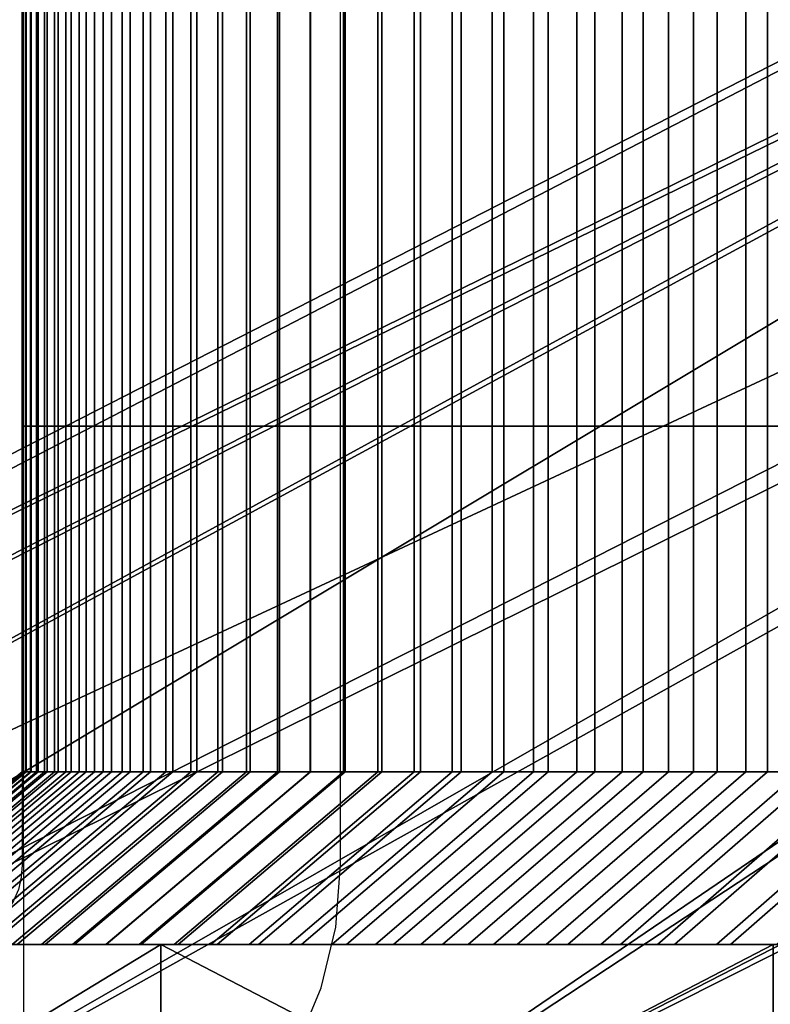
# Model space of a CAD drawing. Units: millimetres. Extents: x 10060 to 10910, y -325 to 2086.
# Drawn here: x 10096 to 10101, y 2062 to 2068 of the extents above; entities that cross this region are included whole.
import ezdxf

# ---------------------------------------------------------------- set-up
doc = ezdxf.new("R2010")
doc.units = ezdxf.units.MM
doc.header["$MEASUREMENT"] = 0
doc.layers.add('Osłona', color=5, linetype='Continuous')

msp = doc.modelspace()

# ---------------------------------------------------------------- linework, layer by layer
at = {"layer": 'Osłona'}
for points in [[(10098.0041, 2061.7051, -45), (10098.1542, 2062.0675, -45), (10098.2458, 2062.449, -45), (10098.2766, 2062.84, -45), (10098.2766, 2071.84, -45), (10098.2827, 2071.9183, -45), (10098.301, 2071.9946, -45), (10098.331, 2072.067, -45), (10098.372, 2072.1339, -45), (10098.423, 2072.1936, -45), (10098.4827, 2072.2446, -45), (10098.5496, 2072.2855, -45), (10098.622, 2072.3156, -45), (10098.6983, 2072.3339, -45), (10098.7766, 2072.34, -45), (10108.4432, 2072.34, -45), (10118.1099, 2072.34, -45)], [(10098.3855, -45, 0), (10096.2766, 2071.84, -45), (10096.2766, 2062.84, -45), (10096.2704, 2062.7618, -45), (10096.2521, 2062.6855, -45), (10096.2221, 2062.613, -45), (10096.1811, 2062.5462, -45), (10096.1301, 2062.4865, -45), (10096.0704, 2062.4355, -45), (10096.0035, 2062.3945, -45), (10095.9311, 2062.3645, -45), (10095.8548, 2062.3462, -45), (10095.7766, 2062.34, -45), (10086.2766, 2062.34, -45), (10086.2766, 2060.34, -45)]]:
    msp.add_polyline3d(points, dxfattribs=at)
for points in [[(10086.2764, 2060.3401, -45), (10109.7236, 2072.3401, -45), (10086.583, 2060.3401, -36.1346)], [(10086.583, 2060.3401, -53.8654), (10109.7236, 2072.3401, -45), (10086.2764, 2060.3401, -45)], [(10086.583, 2060.3401, -36.1346), (10110.9932, 2072.3401, -28.7196), (10087.5, 2060.3401, -27.3115)], [(10087.5, 2060.3401, -62.6885), (10111.1445, 2072.3401, -62.2215), (10086.583, 2060.3401, -53.8654)], [(10110.9932, 2072.3401, -28.7196), (10086.583, 2060.3401, -36.1346), (10109.7236, 2072.3401, -45)], [(10109.7236, 2072.3401, -45), (10086.583, 2060.3401, -53.8654), (10111.1445, 2072.3401, -62.2215)], [(10087.5, 2060.3401, -27.3115), (10110.9932, 2072.3401, -28.7196), (10089.0234, 2060.3401, -18.5727)], [(10089.0234, 2060.3401, -71.4273), (10111.1445, 2072.3401, -62.2215), (10087.5, 2060.3401, -62.6885)], [(10089.0234, 2060.3401, -18.5727), (10114.7695, 2072.3401, -12.8326), (10091.1465, 2060.3401, -9.9598)], [(10091.1465, 2060.3401, -80.0402), (10111.1445, 2072.3401, -62.2215), (10089.0234, 2060.3401, -71.4273)], [(10114.7695, 2072.3401, -12.8326), (10089.0234, 2060.3401, -18.5727), (10110.9932, 2072.3401, -28.7196)], [(10091.1465, 2060.3401, -9.9598), (10114.7695, 2072.3401, -12.8326), (10093.8584, 2060.3401, -1.5139)], [(10093.8584, 2060.3401, -88.4861), (10115.3701, 2072.3401, -78.9771), (10091.1465, 2060.3401, -80.0402)], [(10111.1445, 2072.3401, -62.2215), (10091.1465, 2060.3401, -80.0402), (10115.3701, 2072.3401, -78.9771)], [(10093.8584, 2060.3401, -1.5139), (10114.7695, 2072.3401, -12.8326), (10097.1465, 2060.3401, 6.7248)], [(10097.1465, 2060.3401, -96.7247), (10115.3701, 2072.3401, -78.9771), (10093.8584, 2060.3401, -88.4861)], [(10097.1465, 2060.3401, 6.7248), (10120.5254, 2072.3401, 1.3991), (10100.9951, 2060.3401, 14.7169)], [(10100.9951, 2060.3401, -104.7169), (10120.9814, 2072.3401, -92.3139), (10097.1465, 2060.3401, -96.7247)], [(10120.5254, 2072.3401, 1.3991), (10097.1465, 2060.3401, 6.7248), (10114.7695, 2072.3401, -12.8326)], [(10115.3701, 2072.3401, -78.9771), (10097.1465, 2060.3401, -96.7247), (10120.9814, 2072.3401, -92.3139)], [(10096.2822, 2065.5979, -43.8476), (10096.2822, 2069.9456, -43.8476), (10096.2764, 2069.9456, -45), (10096.2764, 2065.5979, -45)], [(10096.2832, 2069.9456, -46.2196), (10096.2832, 2065.5979, -46.2196), (10096.2764, 2065.5979, -45), (10096.2764, 2069.9456, -45)], [(10096.2822, 2069.9456, -43.8476), (10096.2822, 2065.5979, -43.8476), (10096.2988, 2065.5979, -42.6953), (10096.2988, 2069.9456, -42.6953)], [(10096.2832, 2065.5979, -46.2196), (10096.2832, 2069.9456, -46.2196), (10096.3018, 2069.9456, -47.4391), (10096.3018, 2065.5979, -47.4391)], [(10096.3271, 2065.5979, -41.5432), (10096.3271, 2069.9456, -41.5432), (10096.2988, 2069.9456, -42.6953), (10096.2988, 2065.5979, -42.6953)], [(10096.333, 2069.9456, -48.6583), (10096.333, 2065.5979, -48.6583), (10096.3018, 2065.5979, -47.4391), (10096.3018, 2069.9456, -47.4391)], [(10096.3271, 2069.9456, -41.5432), (10096.3271, 2065.5979, -41.5432), (10096.3662, 2065.5979, -40.3915), (10096.3662, 2069.9456, -40.3915)], [(10096.333, 2065.5979, -48.6583), (10096.333, 2069.9456, -48.6583), (10096.377, 2069.9456, -49.8771), (10096.377, 2065.5979, -49.8771)], [(10096.417, 2065.5979, -39.2402), (10096.417, 2069.9456, -39.2402), (10096.3662, 2069.9456, -40.3915), (10096.3662, 2065.5979, -40.3915)], [(10096.4336, 2069.9456, -51.0954), (10096.4336, 2065.5979, -51.0954), (10096.377, 2065.5979, -49.8771), (10096.377, 2069.9456, -49.8771)], [(10096.417, 2069.9456, -39.2402), (10096.417, 2065.5979, -39.2402), (10096.4785, 2065.5979, -38.0894), (10096.4785, 2069.9456, -38.0894)], [(10096.4336, 2065.5979, -51.0954), (10096.4336, 2069.9456, -51.0954), (10096.502, 2069.9456, -52.3131), (10096.502, 2065.5979, -52.3131)], [(10096.5508, 2065.5979, -36.9393), (10096.5508, 2069.9456, -36.9393), (10096.4785, 2069.9456, -38.0894), (10096.4785, 2065.5979, -38.0894)], [(10096.584, 2069.9456, -53.53), (10096.584, 2065.5979, -53.53), (10096.502, 2065.5979, -52.3131), (10096.502, 2069.9456, -52.3131)], [(10096.5508, 2069.9456, -36.9393), (10096.5508, 2065.5979, -36.9393), (10096.6348, 2065.5979, -35.79), (10096.6348, 2069.9456, -35.79)], [(10096.584, 2065.5979, -53.53), (10096.584, 2069.9456, -53.53), (10096.6777, 2069.9456, -54.746), (10096.6777, 2065.5979, -54.746)], [(10096.7305, 2065.5979, -34.6415), (10096.7305, 2069.9456, -34.6415), (10096.6348, 2069.9456, -35.79), (10096.6348, 2065.5979, -35.79)], [(10096.7842, 2069.9456, -55.9609), (10096.7842, 2065.5979, -55.9609), (10096.6777, 2065.5979, -54.746), (10096.6777, 2069.9456, -54.746)], [(10096.7305, 2069.9456, -34.6415), (10096.7305, 2065.5979, -34.6415), (10096.8369, 2065.5979, -33.494), (10096.8369, 2069.9456, -33.494)], [(10096.7842, 2065.5979, -55.9609), (10096.7842, 2069.9456, -55.9609), (10096.9033, 2069.9456, -57.1747), (10096.9033, 2065.5979, -57.1747)], [(10096.9541, 2065.5979, -32.3476), (10096.9541, 2069.9456, -32.3476), (10096.8369, 2069.9456, -33.494), (10096.8369, 2065.5979, -33.494)], [(10097.0352, 2069.9456, -58.3872), (10097.0352, 2065.5979, -58.3872), (10096.9033, 2065.5979, -57.1747), (10096.9033, 2069.9456, -57.1747)], [(10096.9541, 2069.9456, -32.3476), (10096.9541, 2065.5979, -32.3476), (10097.083, 2065.5979, -31.2024), (10097.083, 2069.9456, -31.2024)], [(10097.0352, 2065.5979, -58.3872), (10097.0352, 2069.9456, -58.3872), (10097.1787, 2069.9456, -59.5983), (10097.1787, 2065.5979, -59.5983)], [(10097.2227, 2065.5979, -30.0585), (10097.2227, 2069.9456, -30.0585), (10097.083, 2069.9456, -31.2024), (10097.083, 2065.5979, -31.2024)], [(10097.3359, 2069.9456, -60.8079), (10097.3359, 2065.5979, -60.8079), (10097.1787, 2065.5979, -59.5983), (10097.1787, 2069.9456, -59.5983)], [(10097.2227, 2069.9456, -30.0585), (10097.2227, 2065.5979, -30.0585), (10097.373, 2065.5979, -28.916), (10097.373, 2069.9456, -28.916)], [(10097.3359, 2065.5979, -60.8079), (10097.3359, 2069.9456, -60.8079), (10097.5049, 2069.9456, -62.0157), (10097.5049, 2065.5979, -62.0157)], [(10097.5352, 2065.5979, -27.775), (10097.5352, 2069.9456, -27.775), (10097.373, 2069.9456, -28.916), (10097.373, 2065.5979, -28.916)], [(10097.6855, 2069.9456, -63.2218), (10097.6855, 2065.5979, -63.2218), (10097.5049, 2065.5979, -62.0157), (10097.5049, 2069.9456, -62.0157)], [(10097.5352, 2069.9456, -27.775), (10097.5352, 2065.5979, -27.775), (10097.708, 2065.5979, -26.6357), (10097.708, 2069.9456, -26.6357)], [(10097.6855, 2065.5979, -63.2218), (10097.6855, 2069.9456, -63.2218), (10097.8799, 2069.9456, -64.4259), (10097.8799, 2065.5979, -64.4259)], [(10097.8926, 2065.5979, -25.4981), (10097.8926, 2069.9456, -25.4981), (10097.708, 2069.9456, -26.6357), (10097.708, 2065.5979, -26.6357)], [(10098.0859, 2069.9456, -65.628), (10098.0859, 2065.5979, -65.628), (10097.8799, 2065.5979, -64.4259), (10097.8799, 2069.9456, -64.4259)], [(10097.8926, 2069.9456, -25.4981), (10097.8926, 2065.5979, -25.4981), (10098.0879, 2065.5979, -24.3623), (10098.0879, 2069.9456, -24.3623)], [(10098.0859, 2065.5979, -65.628), (10098.0859, 2069.9456, -65.628), (10098.3047, 2069.9456, -66.8279), (10098.3047, 2065.5979, -66.8279)], [(10098.2939, 2065.5979, -23.2285), (10098.2939, 2069.9456, -23.2285), (10098.0879, 2069.9456, -24.3623), (10098.0879, 2065.5979, -24.3623)], [(10098.2939, 2069.9456, -23.2285), (10098.2939, 2065.5979, -23.2285), (10098.5107, 2065.5979, -22.0967), (10098.5107, 2069.9456, -22.0967)], [(10098.5352, 2069.9456, -68.0255), (10098.5352, 2065.5979, -68.0255), (10098.3047, 2065.5979, -66.8279), (10098.3047, 2069.9456, -66.8279)], [(10098.7393, 2065.5979, -20.9672), (10098.7393, 2069.9456, -20.9672), (10098.5107, 2069.9456, -22.0967), (10098.5107, 2065.5979, -22.0967)], [(10098.5352, 2065.5979, -68.0255), (10098.5352, 2069.9456, -68.0255), (10098.7783, 2069.9456, -69.2206), (10098.7783, 2065.5979, -69.2206)], [(10098.7393, 2069.9456, -20.9672), (10098.7393, 2065.5979, -20.9672), (10098.9785, 2065.5979, -19.8399), (10098.9785, 2069.9456, -19.8399)], [(10099.0332, 2069.9456, -70.4132), (10099.0332, 2065.5979, -70.4132), (10098.7783, 2065.5979, -69.2206), (10098.7783, 2069.9456, -69.2206)], [(10099.2285, 2065.5979, -18.7149), (10099.2285, 2069.9456, -18.7149), (10098.9785, 2069.9456, -19.8399), (10098.9785, 2065.5979, -19.8399)], [(10099.0332, 2065.5979, -70.4132), (10099.0332, 2069.9456, -70.4132), (10099.3018, 2069.9456, -71.6031), (10099.3018, 2065.5979, -71.6031)], [(10099.2285, 2069.9456, -18.7149), (10099.2285, 2065.5979, -18.7149), (10099.4893, 2065.5979, -17.5925), (10099.4893, 2069.9456, -17.5925)], [(10099.5811, 2069.9456, -72.7901), (10099.5811, 2065.5979, -72.7901), (10099.3018, 2065.5979, -71.6031), (10099.3018, 2069.9456, -71.6031)], [(10099.7617, 2065.5979, -16.4726), (10099.7617, 2069.9456, -16.4726), (10099.4893, 2069.9456, -17.5925), (10099.4893, 2065.5979, -17.5925)], [(10099.5811, 2065.5979, -72.7901), (10099.5811, 2069.9456, -72.7901), (10099.873, 2069.9456, -73.9742), (10099.873, 2065.5979, -73.9742)], [(10099.7617, 2069.9456, -16.4726), (10099.7617, 2065.5979, -16.4726), (10100.0449, 2065.5979, -15.3555), (10100.0449, 2069.9456, -15.3555)], [(10100.1777, 2069.9456, -75.1553), (10100.1777, 2065.5979, -75.1553), (10099.873, 2065.5979, -73.9742), (10099.873, 2069.9456, -73.9742)], [(10100.3379, 2065.5979, -14.2411), (10100.3379, 2069.9456, -14.2411), (10100.0449, 2069.9456, -15.3555), (10100.0449, 2065.5979, -15.3555)], [(10100.1777, 2065.5979, -75.1553), (10100.1777, 2069.9456, -75.1553), (10100.4941, 2069.9456, -76.3332), (10100.4941, 2065.5979, -76.3332)], [(10100.3379, 2069.9456, -14.2411), (10100.3379, 2065.5979, -14.2411), (10100.6426, 2065.5979, -13.1297), (10100.6426, 2069.9456, -13.1297)], [(10100.8223, 2069.9456, -77.5077), (10100.8223, 2065.5979, -77.5077), (10100.4941, 2065.5979, -76.3332), (10100.4941, 2069.9456, -76.3332)], [(10100.958, 2065.5979, -12.0212), (10100.958, 2069.9456, -12.0212), (10100.6426, 2069.9456, -13.1297), (10100.6426, 2065.5979, -13.1297)], [(10100.8223, 2065.5979, -77.5077), (10100.8223, 2069.9456, -77.5077), (10101.1631, 2069.9456, -78.6788), (10101.1631, 2065.5979, -78.6788)], [(10100.958, 2069.9456, -12.0212), (10100.958, 2065.5979, -12.0212), (10101.2842, 2065.5979, -10.9159), (10101.2842, 2069.9456, -10.9159)], [(10096.2822, 2063.4241, -43.8476), (10096.2822, 2065.5979, -43.8476), (10096.2764, 2065.5979, -45), (10096.2764, 2063.4241, -45)], [(10096.2764, 2063.4241, -45), (10096.2764, 2065.5979, -45), (10096.2832, 2065.5979, -46.2196), (10096.2832, 2063.4241, -46.2196)], [(10096.2988, 2063.4241, -42.6953), (10096.2988, 2065.5979, -42.6953), (10096.2822, 2065.5979, -43.8476), (10096.2822, 2063.4241, -43.8476)], [(10096.2832, 2063.4241, -46.2196), (10096.2832, 2065.5979, -46.2196), (10096.3018, 2065.5979, -47.4391), (10096.3018, 2063.4241, -47.4391)], [(10096.3271, 2063.4241, -41.5432), (10096.3271, 2065.5979, -41.5432), (10096.2988, 2065.5979, -42.6953), (10096.2988, 2063.4241, -42.6953)], [(10096.3018, 2063.4241, -47.4391), (10096.3018, 2065.5979, -47.4391), (10096.333, 2065.5979, -48.6583), (10096.333, 2063.4241, -48.6583)], [(10096.3662, 2063.4241, -40.3915), (10096.3662, 2065.5979, -40.3915), (10096.3271, 2065.5979, -41.5432), (10096.3271, 2063.4241, -41.5432)], [(10096.333, 2063.4241, -48.6583), (10096.333, 2065.5979, -48.6583), (10096.377, 2065.5979, -49.8771), (10096.377, 2063.4241, -49.8771)], [(10096.417, 2063.4241, -39.2402), (10096.417, 2065.5979, -39.2402), (10096.3662, 2065.5979, -40.3915), (10096.3662, 2063.4241, -40.3915)], [(10096.377, 2063.4241, -49.8771), (10096.377, 2065.5979, -49.8771), (10096.4336, 2065.5979, -51.0954), (10096.4336, 2063.4241, -51.0954)], [(10096.4785, 2063.4241, -38.0894), (10096.4785, 2065.5979, -38.0894), (10096.417, 2065.5979, -39.2402), (10096.417, 2063.4241, -39.2402)], [(10096.4336, 2063.4241, -51.0954), (10096.4336, 2065.5979, -51.0954), (10096.502, 2065.5979, -52.3131), (10096.502, 2063.4241, -52.3131)], [(10096.5508, 2063.4241, -36.9393), (10096.5508, 2065.5979, -36.9393), (10096.4785, 2065.5979, -38.0894), (10096.4785, 2063.4241, -38.0894)], [(10096.502, 2063.4241, -52.3131), (10096.502, 2065.5979, -52.3131), (10096.584, 2065.5979, -53.53), (10096.584, 2063.4241, -53.53)], [(10096.6348, 2063.4241, -35.79), (10096.6348, 2065.5979, -35.79), (10096.5508, 2065.5979, -36.9393), (10096.5508, 2063.4241, -36.9393)], [(10096.584, 2063.4241, -53.53), (10096.584, 2065.5979, -53.53), (10096.6777, 2065.5979, -54.746), (10096.6777, 2063.4241, -54.746)], [(10096.7305, 2063.4241, -34.6415), (10096.7305, 2065.5979, -34.6415), (10096.6348, 2065.5979, -35.79), (10096.6348, 2063.4241, -35.79)], [(10096.6777, 2063.4241, -54.746), (10096.6777, 2065.5979, -54.746), (10096.7842, 2065.5979, -55.9609), (10096.7842, 2063.4241, -55.9609)], [(10096.8369, 2063.4241, -33.494), (10096.8369, 2065.5979, -33.494), (10096.7305, 2065.5979, -34.6415), (10096.7305, 2063.4241, -34.6415)], [(10096.7842, 2063.4241, -55.9609), (10096.7842, 2065.5979, -55.9609), (10096.9033, 2065.5979, -57.1747), (10096.9033, 2063.4241, -57.1747)], [(10096.9541, 2063.4241, -32.3476), (10096.9541, 2065.5979, -32.3476), (10096.8369, 2065.5979, -33.494), (10096.8369, 2063.4241, -33.494)], [(10096.9033, 2063.4241, -57.1747), (10096.9033, 2065.5979, -57.1747), (10097.0352, 2065.5979, -58.3872), (10097.0352, 2063.4241, -58.3872)], [(10097.083, 2063.4241, -31.2024), (10097.083, 2065.5979, -31.2024), (10096.9541, 2065.5979, -32.3476), (10096.9541, 2063.4241, -32.3476)], [(10097.0352, 2063.4241, -58.3872), (10097.0352, 2065.5979, -58.3872), (10097.1787, 2065.5979, -59.5983), (10097.1787, 2063.4241, -59.5983)], [(10097.2227, 2063.4241, -30.0585), (10097.2227, 2065.5979, -30.0585), (10097.083, 2065.5979, -31.2024), (10097.083, 2063.4241, -31.2024)], [(10097.1787, 2063.4241, -59.5983), (10097.1787, 2065.5979, -59.5983), (10097.3359, 2065.5979, -60.8079), (10097.3359, 2063.4241, -60.8079)], [(10097.373, 2063.4241, -28.916), (10097.373, 2065.5979, -28.916), (10097.2227, 2065.5979, -30.0585), (10097.2227, 2063.4241, -30.0585)], [(10097.3359, 2063.4241, -60.8079), (10097.3359, 2065.5979, -60.8079), (10097.5049, 2065.5979, -62.0157), (10097.5049, 2063.4241, -62.0157)], [(10097.5352, 2063.4241, -27.775), (10097.5352, 2065.5979, -27.775), (10097.373, 2065.5979, -28.916), (10097.373, 2063.4241, -28.916)], [(10097.5049, 2063.4241, -62.0157), (10097.5049, 2065.5979, -62.0157), (10097.6855, 2065.5979, -63.2218), (10097.6855, 2063.4241, -63.2218)], [(10097.708, 2063.4241, -26.6357), (10097.708, 2065.5979, -26.6357), (10097.5352, 2065.5979, -27.775), (10097.5352, 2063.4241, -27.775)], [(10097.6855, 2063.4241, -63.2218), (10097.6855, 2065.5979, -63.2218), (10097.8799, 2065.5979, -64.4259), (10097.8799, 2063.4241, -64.4259)], [(10097.8926, 2063.4241, -25.4981), (10097.8926, 2065.5979, -25.4981), (10097.708, 2065.5979, -26.6357), (10097.708, 2063.4241, -26.6357)], [(10097.8799, 2063.4241, -64.4259), (10097.8799, 2065.5979, -64.4259), (10098.0859, 2065.5979, -65.628), (10098.0859, 2063.4241, -65.628)], [(10098.0879, 2063.4241, -24.3623), (10098.0879, 2065.5979, -24.3623), (10097.8926, 2065.5979, -25.4981), (10097.8926, 2063.4241, -25.4981)], [(10098.0859, 2063.4241, -65.628), (10098.0859, 2065.5979, -65.628), (10098.3047, 2065.5979, -66.8279), (10098.3047, 2063.4241, -66.8279)], [(10098.2939, 2063.4241, -23.2285), (10098.2939, 2065.5979, -23.2285), (10098.0879, 2065.5979, -24.3623), (10098.0879, 2063.4241, -24.3623)], [(10098.5107, 2063.4241, -22.0967), (10098.5107, 2065.5979, -22.0967), (10098.2939, 2065.5979, -23.2285), (10098.2939, 2063.4241, -23.2285)], [(10098.3047, 2063.4241, -66.8279), (10098.3047, 2065.5979, -66.8279), (10098.5352, 2065.5979, -68.0255), (10098.5352, 2063.4241, -68.0255)], [(10098.7393, 2063.4241, -20.9672), (10098.7393, 2065.5979, -20.9672), (10098.5107, 2065.5979, -22.0967), (10098.5107, 2063.4241, -22.0967)], [(10098.5352, 2063.4241, -68.0255), (10098.5352, 2065.5979, -68.0255), (10098.7783, 2065.5979, -69.2206), (10098.7783, 2063.4241, -69.2206)], [(10098.9785, 2063.4241, -19.8399), (10098.9785, 2065.5979, -19.8399), (10098.7393, 2065.5979, -20.9672), (10098.7393, 2063.4241, -20.9672)], [(10098.7783, 2063.4241, -69.2206), (10098.7783, 2065.5979, -69.2206), (10099.0332, 2065.5979, -70.4132), (10099.0332, 2063.4241, -70.4132)], [(10099.2285, 2063.4241, -18.7149), (10099.2285, 2065.5979, -18.7149), (10098.9785, 2065.5979, -19.8399), (10098.9785, 2063.4241, -19.8399)], [(10099.0332, 2063.4241, -70.4132), (10099.0332, 2065.5979, -70.4132), (10099.3018, 2065.5979, -71.6031), (10099.3018, 2063.4241, -71.6031)], [(10099.4893, 2063.4241, -17.5925), (10099.4893, 2065.5979, -17.5925), (10099.2285, 2065.5979, -18.7149), (10099.2285, 2063.4241, -18.7149)], [(10099.3018, 2063.4241, -71.6031), (10099.3018, 2065.5979, -71.6031), (10099.5811, 2065.5979, -72.7901), (10099.5811, 2063.4241, -72.7901)], [(10099.7617, 2063.4241, -16.4726), (10099.7617, 2065.5979, -16.4726), (10099.4893, 2065.5979, -17.5925), (10099.4893, 2063.4241, -17.5925)], [(10099.5811, 2063.4241, -72.7901), (10099.5811, 2065.5979, -72.7901), (10099.873, 2065.5979, -73.9742), (10099.873, 2063.4241, -73.9742)], [(10100.0449, 2063.4241, -15.3555), (10100.0449, 2065.5979, -15.3555), (10099.7617, 2065.5979, -16.4726), (10099.7617, 2063.4241, -16.4726)], [(10099.873, 2063.4241, -73.9742), (10099.873, 2065.5979, -73.9742), (10100.1777, 2065.5979, -75.1553), (10100.1777, 2063.4241, -75.1553)], [(10100.3379, 2063.4241, -14.2411), (10100.3379, 2065.5979, -14.2411), (10100.0449, 2065.5979, -15.3555), (10100.0449, 2063.4241, -15.3555)], [(10100.1777, 2063.4241, -75.1553), (10100.1777, 2065.5979, -75.1553), (10100.4941, 2065.5979, -76.3332), (10100.4941, 2063.4241, -76.3332)], [(10100.6426, 2063.4241, -13.1297), (10100.6426, 2065.5979, -13.1297), (10100.3379, 2065.5979, -14.2411), (10100.3379, 2063.4241, -14.2411)], [(10100.4941, 2063.4241, -76.3332), (10100.4941, 2065.5979, -76.3332), (10100.8223, 2065.5979, -77.5077), (10100.8223, 2063.4241, -77.5077)], [(10100.958, 2063.4241, -12.0212), (10100.958, 2065.5979, -12.0212), (10100.6426, 2065.5979, -13.1297), (10100.6426, 2063.4241, -13.1297)], [(10100.8223, 2063.4241, -77.5077), (10100.8223, 2065.5979, -77.5077), (10101.1631, 2065.5979, -78.6788), (10101.1631, 2063.4241, -78.6788)], [(10101.2842, 2063.4241, -10.9159), (10101.2842, 2065.5979, -10.9159), (10100.958, 2065.5979, -12.0212), (10100.958, 2063.4241, -12.0212)], [(10094.9775, 2062.3401, -43.8349), (10096.2822, 2063.4241, -43.8476), (10096.2764, 2063.4241, -45), (10094.9717, 2062.3401, -45)], [(10094.9717, 2062.3401, -45), (10096.2764, 2063.4241, -45), (10096.2832, 2063.4241, -46.2196), (10094.9785, 2062.3401, -46.233)], [(10094.9951, 2062.3401, -42.6699), (10096.2988, 2063.4241, -42.6953), (10096.2822, 2063.4241, -43.8476), (10094.9775, 2062.3401, -43.8349)], [(10094.9785, 2062.3401, -46.233), (10096.2832, 2063.4241, -46.2196), (10096.3018, 2063.4241, -47.4391), (10094.9971, 2062.3401, -47.4659)], [(10095.0234, 2062.3401, -41.5052), (10096.3271, 2063.4241, -41.5432), (10096.2988, 2063.4241, -42.6953), (10094.9951, 2062.3401, -42.6699)], [(10094.9971, 2062.3401, -47.4659), (10096.3018, 2063.4241, -47.4391), (10096.333, 2063.4241, -48.6583), (10095.0293, 2062.3401, -48.6986)], [(10095.0625, 2062.3401, -40.3408), (10096.3662, 2063.4241, -40.3915), (10096.3271, 2063.4241, -41.5432), (10095.0234, 2062.3401, -41.5052)], [(10095.0293, 2062.3401, -48.6986), (10096.333, 2063.4241, -48.6583), (10096.377, 2063.4241, -49.8771), (10095.0732, 2062.3401, -49.9308)], [(10095.1133, 2062.3401, -39.1768), (10096.417, 2063.4241, -39.2402), (10096.3662, 2063.4241, -40.3915), (10095.0625, 2062.3401, -40.3408)], [(10095.0732, 2062.3401, -49.9308), (10096.377, 2063.4241, -49.8771), (10096.4336, 2063.4241, -51.0954), (10095.1309, 2062.3401, -51.1625)], [(10095.1758, 2062.3401, -38.0134), (10096.4785, 2063.4241, -38.0894), (10096.417, 2063.4241, -39.2402), (10095.1133, 2062.3401, -39.1768)], [(10095.1309, 2062.3401, -51.1625), (10096.4336, 2063.4241, -51.0954), (10096.502, 2063.4241, -52.3131), (10095.2002, 2062.3401, -52.3936)], [(10095.25, 2062.3401, -36.8506), (10096.5508, 2063.4241, -36.9393), (10096.4785, 2063.4241, -38.0894), (10095.1758, 2062.3401, -38.0134)], [(10095.2002, 2062.3401, -52.3936), (10096.502, 2063.4241, -52.3131), (10096.584, 2063.4241, -53.53), (10095.2832, 2062.3401, -53.6239)], [(10095.334, 2062.3401, -35.6886), (10096.6348, 2063.4241, -35.79), (10096.5508, 2063.4241, -36.9393), (10095.25, 2062.3401, -36.8506)], [(10095.2832, 2062.3401, -53.6239), (10096.584, 2063.4241, -53.53), (10096.6777, 2063.4241, -54.746), (10095.3779, 2062.3401, -54.8533)], [(10095.4307, 2062.3401, -34.5275), (10096.7305, 2063.4241, -34.6415), (10096.6348, 2063.4241, -35.79), (10095.334, 2062.3401, -35.6886)], [(10095.3779, 2062.3401, -54.8533), (10096.6777, 2063.4241, -54.746), (10096.7842, 2063.4241, -55.9609), (10095.4854, 2062.3401, -56.0816)], [(10095.5381, 2062.3401, -33.3673), (10096.8369, 2063.4241, -33.494), (10096.7305, 2063.4241, -34.6415), (10095.4307, 2062.3401, -34.5275)], [(10095.4854, 2062.3401, -56.0816), (10096.7842, 2063.4241, -55.9609), (10096.9033, 2063.4241, -57.1747), (10095.6064, 2062.3401, -57.3088)], [(10095.6572, 2062.3401, -32.2083), (10096.9541, 2063.4241, -32.3476), (10096.8369, 2063.4241, -33.494), (10095.5381, 2062.3401, -33.3673)], [(10095.6064, 2062.3401, -57.3088), (10096.9033, 2063.4241, -57.1747), (10097.0352, 2063.4241, -58.3872), (10095.7393, 2062.3401, -58.5346)], [(10095.7871, 2062.3401, -31.0505), (10097.083, 2063.4241, -31.2024), (10096.9541, 2063.4241, -32.3476), (10095.6572, 2062.3401, -32.2083)], [(10095.7393, 2062.3401, -58.5346), (10097.0352, 2063.4241, -58.3872), (10097.1787, 2063.4241, -59.5983), (10095.8848, 2062.3401, -59.759)], [(10095.9277, 2062.3401, -29.894), (10097.2227, 2063.4241, -30.0585), (10097.083, 2063.4241, -31.2024), (10095.7871, 2062.3401, -31.0505)], [(10095.8848, 2062.3401, -59.759), (10097.1787, 2063.4241, -59.5983), (10097.3359, 2063.4241, -60.8079), (10096.043, 2062.3401, -60.9819)], [(10096.0811, 2062.3401, -28.7389), (10097.373, 2063.4241, -28.916), (10097.2227, 2063.4241, -30.0585), (10095.9277, 2062.3401, -29.894)], [(10096.043, 2062.3401, -60.9819), (10097.3359, 2063.4241, -60.8079), (10097.5049, 2063.4241, -62.0157), (10096.2139, 2062.3401, -62.203)], [(10096.2441, 2062.3401, -27.5854), (10097.5352, 2063.4241, -27.775), (10097.373, 2063.4241, -28.916), (10096.0811, 2062.3401, -28.7389)], [(10096.2139, 2062.3401, -62.203), (10097.5049, 2063.4241, -62.0157), (10097.6855, 2063.4241, -63.2218), (10096.3965, 2062.3401, -63.4224)], [(10096.4199, 2062.3401, -26.4335), (10097.708, 2063.4241, -26.6357), (10097.5352, 2063.4241, -27.775), (10096.2441, 2062.3401, -27.5854)], [(10096.3965, 2062.3401, -63.4224), (10097.6855, 2063.4241, -63.2218), (10097.8799, 2063.4241, -64.4259), (10096.5928, 2062.3401, -64.6398)], [(10096.6055, 2062.3401, -25.2834), (10097.8926, 2063.4241, -25.4981), (10097.708, 2063.4241, -26.6357), (10096.4199, 2062.3401, -26.4335)], [(10096.5928, 2062.3401, -64.6398), (10097.8799, 2063.4241, -64.4259), (10098.0859, 2063.4241, -65.628), (10096.8008, 2062.3401, -65.8551)], [(10096.8027, 2062.3401, -24.1351), (10098.0879, 2063.4241, -24.3623), (10097.8926, 2063.4241, -25.4981), (10096.6055, 2062.3401, -25.2834)], [(10096.8008, 2062.3401, -65.8551), (10098.0859, 2063.4241, -65.628), (10098.3047, 2063.4241, -66.8279), (10097.0225, 2062.3401, -67.0682)], [(10097.0117, 2062.3401, -22.9888), (10098.2939, 2063.4241, -23.2285), (10098.0879, 2063.4241, -24.3623), (10096.8027, 2062.3401, -24.1351)], [(10097.2314, 2062.3401, -21.8446), (10098.5107, 2063.4241, -22.0967), (10098.2939, 2063.4241, -23.2285), (10097.0117, 2062.3401, -22.9888)], [(10097.0225, 2062.3401, -67.0682), (10098.3047, 2063.4241, -66.8279), (10098.5352, 2063.4241, -68.0255), (10097.2559, 2062.3401, -68.2789)], [(10097.4619, 2062.3401, -20.7026), (10098.7393, 2063.4241, -20.9672), (10098.5107, 2063.4241, -22.0967), (10097.2314, 2062.3401, -21.8446)], [(10097.2559, 2062.3401, -68.2789), (10098.5352, 2063.4241, -68.0255), (10098.7783, 2063.4241, -69.2206), (10097.501, 2062.3401, -69.4872)], [(10097.7031, 2062.3401, -19.5629), (10098.9785, 2063.4241, -19.8399), (10098.7393, 2063.4241, -20.9672), (10097.4619, 2062.3401, -20.7026)], [(10097.501, 2062.3401, -69.4872), (10098.7783, 2063.4241, -69.2206), (10099.0332, 2063.4241, -70.4132), (10097.7598, 2062.3401, -70.6929)], [(10097.9561, 2062.3401, -18.4256), (10099.2285, 2063.4241, -18.7149), (10098.9785, 2063.4241, -19.8399), (10097.7031, 2062.3401, -19.5629)], [(10097.7598, 2062.3401, -70.6929), (10099.0332, 2063.4241, -70.4132), (10099.3018, 2063.4241, -71.6031), (10098.0303, 2062.3401, -71.8959)], [(10098.2207, 2062.3401, -17.2908), (10099.4893, 2063.4241, -17.5925), (10099.2285, 2063.4241, -18.7149), (10097.9561, 2062.3401, -18.4256)], [(10098.0303, 2062.3401, -71.8959), (10099.3018, 2063.4241, -71.6031), (10099.5811, 2063.4241, -72.7901), (10098.3135, 2062.3401, -73.0961)], [(10098.4951, 2062.3401, -16.1586), (10099.7617, 2063.4241, -16.4726), (10099.4893, 2063.4241, -17.5925), (10098.2207, 2062.3401, -17.2908)], [(10098.3135, 2062.3401, -73.0961), (10099.5811, 2063.4241, -72.7901), (10099.873, 2063.4241, -73.9742), (10098.6084, 2062.3401, -74.2932)], [(10098.7812, 2062.3401, -15.0291), (10100.0449, 2063.4241, -15.3555), (10099.7617, 2063.4241, -16.4726), (10098.4951, 2062.3401, -16.1586)], [(10098.6084, 2062.3401, -74.2932), (10099.873, 2063.4241, -73.9742), (10100.1777, 2063.4241, -75.1553), (10098.916, 2062.3401, -75.4873)], [(10099.0781, 2062.3401, -13.9025), (10100.3379, 2063.4241, -14.2411), (10100.0449, 2063.4241, -15.3555), (10098.7812, 2062.3401, -15.0291)], [(10098.916, 2062.3401, -75.4873), (10100.1777, 2063.4241, -75.1553), (10100.4941, 2063.4241, -76.3332), (10099.2363, 2062.3401, -76.6781)], [(10099.3867, 2062.3401, -12.7788), (10100.6426, 2063.4241, -13.1297), (10100.3379, 2063.4241, -14.2411), (10099.0781, 2062.3401, -13.9025)], [(10099.2363, 2062.3401, -76.6781), (10100.4941, 2063.4241, -76.3332), (10100.8223, 2063.4241, -77.5077), (10099.5684, 2062.3401, -77.8656)], [(10099.7051, 2062.3401, -11.6582), (10100.958, 2063.4241, -12.0212), (10100.6426, 2063.4241, -13.1297), (10099.3867, 2062.3401, -12.7788)], [(10099.5684, 2062.3401, -77.8656), (10100.8223, 2063.4241, -77.5077), (10101.1631, 2063.4241, -78.6788), (10099.9121, 2062.3401, -79.0495)], [(10100.0352, 2062.3401, -10.5407), (10101.2842, 2063.4241, -10.9159), (10100.958, 2063.4241, -12.0212), (10099.7051, 2062.3401, -11.6582)], [(10099.9121, 2062.3401, -79.0495), (10101.1631, 2063.4241, -78.6788), (10101.5156, 2063.4241, -79.8463), (10100.2686, 2062.3401, -80.2299)], [(10100.375, 2062.3401, -9.4265), (10101.6211, 2063.4241, -9.8138), (10101.2842, 2063.4241, -10.9159), (10100.0352, 2062.3401, -10.5407)], [(10100.2686, 2062.3401, -80.2299), (10101.5156, 2063.4241, -79.8463), (10101.8809, 2063.4241, -81.0101), (10100.6377, 2062.3401, -81.4066)], [(10100.7266, 2062.3401, -8.3156), (10101.9688, 2063.4241, -8.7151), (10101.6211, 2063.4241, -9.8138), (10100.375, 2062.3401, -9.4265)], [(10100.6377, 2062.3401, -81.4066), (10101.8809, 2063.4241, -81.0101), (10102.2568, 2063.4241, -82.1702), (10101.0186, 2062.3401, -82.5794)], [(10101.0664, 2062.3401, -7.2746), (10102.3047, 2063.4241, -7.6854), (10101.9688, 2063.4241, -8.7151), (10100.7266, 2062.3401, -8.3156)], [(10091.1465, 2062.3401, -80.0402), (10096.4951, 2062.3401, -82.7278), (10093.8584, 2062.3401, -88.4861)], [(10093.8584, 2062.3401, -1.5139), (10096.5879, 2062.3401, -6.9843), (10091.1465, 2062.3401, -9.9598)], [(10095.8711, 2062.3401, -9.2902), (10091.1465, 2062.3401, -9.9598), (10096.5879, 2062.3401, -6.9843)], [(10096.4951, 2062.3401, -82.7278), (10091.1465, 2062.3401, -80.0402), (10095.7441, 2062.3401, -80.2852)], [(10096.3965, 2062.3401, -63.4224), (10091.9111, 2062.3401, -62.8274), (10096.2139, 2062.3401, -62.203)], [(10091.9111, 2062.3401, -62.8274), (10096.3965, 2062.3401, -63.4224), (10092.3037, 2062.3401, -65.3525)], [(10092.124, 2062.3401, -25.7597), (10096.6055, 2062.3401, -25.2834), (10096.4199, 2062.3401, -26.4335)], [(10092.5215, 2062.3401, -23.3779), (10096.6055, 2062.3401, -25.2834), (10092.124, 2062.3401, -25.7597)], [(10096.2441, 2062.3401, -27.5854), (10092.124, 2062.3401, -25.7597), (10096.4199, 2062.3401, -26.4335)], [(10092.3037, 2062.3401, -65.3525), (10096.3965, 2062.3401, -63.4224), (10096.5928, 2062.3401, -64.6398)], [(10096.8008, 2062.3401, -65.8551), (10092.3037, 2062.3401, -65.3525), (10096.5928, 2062.3401, -64.6398)], [(10092.3037, 2062.3401, -65.3525), (10096.8008, 2062.3401, -65.8551), (10092.749, 2062.3401, -67.869)], [(10096.6055, 2062.3401, -25.2834), (10092.5215, 2062.3401, -23.3779), (10096.8027, 2062.3401, -24.1351)], [(10092.5215, 2062.3401, -23.3779), (10097.0117, 2062.3401, -22.9888), (10096.8027, 2062.3401, -24.1351)], [(10092.9648, 2062.3401, -21.0043), (10097.0117, 2062.3401, -22.9888), (10092.5215, 2062.3401, -23.3779)], [(10097.2559, 2062.3401, -68.2789), (10092.749, 2062.3401, -67.869), (10097.0225, 2062.3401, -67.0682)], [(10092.749, 2062.3401, -67.869), (10097.2559, 2062.3401, -68.2789), (10093.2451, 2062.3401, -70.3759)], [(10092.749, 2062.3401, -67.869), (10096.8008, 2062.3401, -65.8551), (10097.0225, 2062.3401, -67.0682)], [(10092.9648, 2062.3401, -21.0043), (10097.4619, 2062.3401, -20.7026), (10097.2314, 2062.3401, -21.8446)], [(10093.4551, 2062.3401, -18.6398), (10097.4619, 2062.3401, -20.7026), (10092.9648, 2062.3401, -21.0043)], [(10097.0117, 2062.3401, -22.9888), (10092.9648, 2062.3401, -21.0043), (10097.2314, 2062.3401, -21.8446)], [(10093.2451, 2062.3401, -70.3759), (10097.2559, 2062.3401, -68.2789), (10097.501, 2062.3401, -69.4872)], [(10097.7598, 2062.3401, -70.6929), (10093.2451, 2062.3401, -70.3759), (10097.501, 2062.3401, -69.4872)], [(10093.2451, 2062.3401, -70.3759), (10097.7598, 2062.3401, -70.6929), (10093.793, 2062.3401, -72.872)], [(10097.4619, 2062.3401, -20.7026), (10093.4551, 2062.3401, -18.6398), (10097.7031, 2062.3401, -19.5629)], [(10093.4551, 2062.3401, -18.6398), (10097.9561, 2062.3401, -18.4256), (10097.7031, 2062.3401, -19.5629)], [(10093.9902, 2062.3401, -16.2852), (10097.9561, 2062.3401, -18.4256), (10093.4551, 2062.3401, -18.6398)], [(10098.3135, 2062.3401, -73.0961), (10093.793, 2062.3401, -72.872), (10098.0303, 2062.3401, -71.8959)], [(10093.793, 2062.3401, -72.872), (10098.3135, 2062.3401, -73.0961), (10094.3926, 2062.3401, -75.3563)], [(10093.793, 2062.3401, -72.872), (10097.7598, 2062.3401, -70.6929), (10098.0303, 2062.3401, -71.8959)], [(10093.8584, 2062.3401, -1.5139), (10097.1465, 2060.3401, 6.7248), (10097.1465, 2062.3401, 6.7248)], [(10097.1465, 2062.3401, -96.7247), (10093.8584, 2060.3401, -88.4861), (10093.8584, 2062.3401, -88.4861)], [(10093.8584, 2060.3401, -88.4861), (10097.1465, 2062.3401, -96.7247), (10097.1465, 2060.3401, -96.7247)], [(10097.1465, 2060.3401, 6.7248), (10093.8584, 2062.3401, -1.5139), (10093.8584, 2060.3401, -1.5139)], [(10093.8584, 2062.3401, -88.4861), (10099.5283, 2062.3401, -91.1706), (10097.1465, 2062.3401, -96.7247)], [(10097.1465, 2062.3401, 6.7248), (10099.6816, 2062.3401, 1.5496), (10093.8584, 2062.3401, -1.5139)], [(10098.0566, 2062.3401, -2.6891), (10093.8584, 2062.3401, -1.5139), (10098.8496, 2062.3401, -0.5623)], [(10098.8496, 2062.3401, -0.5623), (10093.8584, 2062.3401, -1.5139), (10099.6816, 2062.3401, 1.5496)], [(10096.5879, 2062.3401, -6.9843), (10093.8584, 2062.3401, -1.5139), (10097.3027, 2062.3401, -4.83)], [(10097.3027, 2062.3401, -4.83), (10093.8584, 2062.3401, -1.5139), (10098.0566, 2062.3401, -2.6891)], [(10098.75, 2062.3401, -89.1781), (10093.8584, 2062.3401, -88.4861), (10098.0068, 2062.3401, -87.1725)], [(10098.0068, 2062.3401, -87.1725), (10093.8584, 2062.3401, -88.4861), (10097.2969, 2062.3401, -85.1544)], [(10099.5283, 2062.3401, -91.1706), (10093.8584, 2062.3401, -88.4861), (10098.75, 2062.3401, -89.1781)], [(10097.2969, 2062.3401, -85.1544), (10093.8584, 2062.3401, -88.4861), (10096.4951, 2062.3401, -82.7278)], [(10093.9902, 2062.3401, -16.2852), (10098.4951, 2062.3401, -16.1586), (10098.2207, 2062.3401, -17.2908)], [(10094.5723, 2062.3401, -13.9415), (10098.4951, 2062.3401, -16.1586), (10093.9902, 2062.3401, -16.2852)], [(10097.9561, 2062.3401, -18.4256), (10093.9902, 2062.3401, -16.2852), (10098.2207, 2062.3401, -17.2908)], [(10094.3926, 2062.3401, -75.3563), (10098.3135, 2062.3401, -73.0961), (10098.6084, 2062.3401, -74.2932)], [(10098.916, 2062.3401, -75.4873), (10094.3926, 2062.3401, -75.3563), (10098.6084, 2062.3401, -74.2932)], [(10094.3926, 2062.3401, -75.3563), (10098.916, 2062.3401, -75.4873), (10095.043, 2062.3401, -77.8277)], [(10098.4951, 2062.3401, -16.1586), (10094.5723, 2062.3401, -13.9415), (10098.7812, 2062.3401, -15.0291)], [(10094.5723, 2062.3401, -13.9415), (10099.0781, 2062.3401, -13.9025), (10098.7812, 2062.3401, -15.0291)], [(10095.1982, 2062.3401, -11.6095), (10099.0781, 2062.3401, -13.9025), (10094.5723, 2062.3401, -13.9415)], [(10099.5684, 2062.3401, -77.8656), (10095.043, 2062.3401, -77.8277), (10099.2363, 2062.3401, -76.6781)], [(10095.043, 2062.3401, -77.8277), (10099.5684, 2062.3401, -77.8656), (10095.7441, 2062.3401, -80.2852)], [(10095.043, 2062.3401, -77.8277), (10098.916, 2062.3401, -75.4873), (10099.2363, 2062.3401, -76.6781)], [(10095.1982, 2062.3401, -11.6095), (10099.7051, 2062.3401, -11.6582), (10099.3867, 2062.3401, -12.7788)], [(10095.8711, 2062.3401, -9.2902), (10099.7051, 2062.3401, -11.6582), (10095.1982, 2062.3401, -11.6095)], [(10099.0781, 2062.3401, -13.9025), (10095.1982, 2062.3401, -11.6095), (10099.3867, 2062.3401, -12.7788)], [(10095.7441, 2062.3401, -80.2852), (10099.5684, 2062.3401, -77.8656), (10099.9121, 2062.3401, -79.0495)], [(10100.2686, 2062.3401, -80.2299), (10095.7441, 2062.3401, -80.2852), (10099.9121, 2062.3401, -79.0495)], [(10095.7441, 2062.3401, -80.2852), (10100.2686, 2062.3401, -80.2299), (10096.4951, 2062.3401, -82.7278)], [(10099.7051, 2062.3401, -11.6582), (10095.8711, 2062.3401, -9.2902), (10100.0352, 2062.3401, -10.5407)], [(10095.8711, 2062.3401, -9.2902), (10100.375, 2062.3401, -9.4265), (10100.0352, 2062.3401, -10.5407)], [(10096.5879, 2062.3401, -6.9843), (10100.375, 2062.3401, -9.4265), (10095.8711, 2062.3401, -9.2902)], [(10101.0186, 2062.3401, -82.5794), (10096.4951, 2062.3401, -82.7278), (10100.6377, 2062.3401, -81.4066)], [(10096.4951, 2062.3401, -82.7278), (10101.0186, 2062.3401, -82.5794), (10097.2969, 2062.3401, -85.1544)], [(10096.4951, 2062.3401, -82.7278), (10100.2686, 2062.3401, -80.2299), (10100.6377, 2062.3401, -81.4066)], [(10100.375, 2062.3401, -9.4265), (10096.5879, 2062.3401, -6.9843), (10100.7266, 2062.3401, -8.3156)], [(10096.5879, 2062.3401, -6.9843), (10101.0664, 2062.3401, -7.2746), (10100.7266, 2062.3401, -8.3156)], [(10097.3027, 2062.3401, -4.83), (10101.0664, 2062.3401, -7.2746), (10096.5879, 2062.3401, -6.9843)], [(10097.1465, 2062.3401, 6.7248), (10100.9951, 2060.3401, 14.7169), (10100.9951, 2062.3401, 14.7169)], [(10100.9951, 2062.3401, -104.7169), (10097.1465, 2060.3401, -96.7247), (10097.1465, 2062.3401, -96.7247)], [(10097.1465, 2060.3401, -96.7247), (10100.9951, 2062.3401, -104.7169), (10100.9951, 2060.3401, -104.7169)], [(10100.9951, 2060.3401, 14.7169), (10097.1465, 2062.3401, 6.7248), (10097.1465, 2060.3401, 6.7248)], [(10097.1465, 2062.3401, -96.7247), (10102.9824, 2062.3401, -98.9977), (10100.9951, 2062.3401, -104.7169)], [(10100.9951, 2062.3401, 14.7169), (10103.3896, 2062.3401, 9.8347), (10097.1465, 2062.3401, 6.7248)], [(10101.46, 2062.3401, 5.7261), (10097.1465, 2062.3401, 6.7248), (10102.4062, 2062.3401, 7.7892)], [(10102.4062, 2062.3401, 7.7892), (10097.1465, 2062.3401, 6.7248), (10103.3896, 2062.3401, 9.8347)], [(10099.6816, 2062.3401, 1.5496), (10097.1465, 2062.3401, 6.7248), (10100.5518, 2062.3401, 3.646)], [(10100.5518, 2062.3401, 3.646), (10097.1465, 2062.3401, 6.7248), (10101.46, 2062.3401, 5.7261)], [(10100.3418, 2062.3401, -93.1494), (10097.1465, 2062.3401, -96.7247), (10099.5283, 2062.3401, -91.1706)], [(10102.0684, 2062.3401, -97.0635), (10097.1465, 2062.3401, -96.7247), (10101.1875, 2062.3401, -95.1139)], [(10101.1875, 2062.3401, -95.1139), (10097.1465, 2062.3401, -96.7247), (10100.3418, 2062.3401, -93.1494)], [(10102.9824, 2062.3401, -98.9977), (10097.1465, 2062.3401, -96.7247), (10102.0684, 2062.3401, -97.0635)], [(10101.749, 2062.3401, -84.7234), (10097.2969, 2062.3401, -85.1544), (10101.4111, 2062.3401, -83.7482)], [(10097.2969, 2062.3401, -85.1544), (10101.749, 2062.3401, -84.7234), (10098.0068, 2062.3401, -87.1725)], [(10097.2969, 2062.3401, -85.1544), (10101.0186, 2062.3401, -82.5794), (10101.4111, 2062.3401, -83.7482)], [(10101.0664, 2062.3401, -7.2746), (10097.3027, 2062.3401, -4.83), (10101.416, 2062.3401, -6.2367)], [(10097.3027, 2062.3401, -4.83), (10101.7754, 2062.3401, -5.2021), (10101.416, 2062.3401, -6.2367)], [(10098.0566, 2062.3401, -2.6891), (10101.7754, 2062.3401, -5.2021), (10097.3027, 2062.3401, -4.83)], [(10102.4502, 2062.3401, -86.6649), (10098.0068, 2062.3401, -87.1725), (10102.0957, 2062.3401, -85.6956)], [(10098.0068, 2062.3401, -87.1725), (10102.4502, 2062.3401, -86.6649), (10098.75, 2062.3401, -89.1781)], [(10098.0068, 2062.3401, -87.1725), (10101.749, 2062.3401, -84.7234), (10102.0957, 2062.3401, -85.6956)], [(10098.0566, 2062.3401, -2.6891), (10102.5215, 2062.3401, -3.1429), (10102.1436, 2062.3401, -4.1708)], [(10098.8496, 2062.3401, -0.5623), (10102.5215, 2062.3401, -3.1429), (10098.0566, 2062.3401, -2.6891)], [(10101.7754, 2062.3401, -5.2021), (10098.0566, 2062.3401, -2.6891), (10102.1436, 2062.3401, -4.1708)], [(10098.75, 2062.3401, -89.1781), (10102.4502, 2062.3401, -86.6649), (10102.8135, 2062.3401, -87.631)], [(10103.1846, 2062.3401, -88.594), (10098.75, 2062.3401, -89.1781), (10102.8135, 2062.3401, -87.631)], [(10098.75, 2062.3401, -89.1781), (10103.1846, 2062.3401, -88.594), (10099.5283, 2062.3401, -91.1706)], [(10102.5215, 2062.3401, -3.1429), (10098.8496, 2062.3401, -0.5623), (10102.9092, 2062.3401, -2.1185)], [(10098.8496, 2062.3401, -0.5623), (10103.3057, 2062.3401, -1.0977), (10102.9092, 2062.3401, -2.1185)], [(10099.6816, 2062.3401, 1.5496), (10103.3057, 2062.3401, -1.0977), (10098.8496, 2062.3401, -0.5623)], [(10103.9521, 2062.3401, -90.5102), (10099.5283, 2062.3401, -91.1706), (10103.5645, 2062.3401, -89.5537)], [(10099.5283, 2062.3401, -91.1706), (10103.9521, 2062.3401, -90.5102), (10100.3418, 2062.3401, -93.1494)], [(10099.5283, 2062.3401, -91.1706), (10103.1846, 2062.3401, -88.594), (10103.5645, 2062.3401, -89.5537)], [(10099.6816, 2062.3401, 1.5496), (10104.127, 2062.3401, 0.9329), (10103.7119, 2062.3401, -0.0805)], [(10100.5518, 2062.3401, 3.646), (10104.127, 2062.3401, 0.9329), (10099.6816, 2062.3401, 1.5496)], [(10103.3057, 2062.3401, -1.0977), (10099.6816, 2062.3401, 1.5496), (10103.7119, 2062.3401, -0.0805)], [(10100.3418, 2062.3401, -93.1494), (10103.9521, 2062.3401, -90.5102), (10104.3486, 2062.3401, -91.4632)], [(10104.7529, 2062.3401, -92.4129), (10100.3418, 2062.3401, -93.1494), (10104.3486, 2062.3401, -91.4632)], [(10100.3418, 2062.3401, -93.1494), (10104.7529, 2062.3401, -92.4129), (10101.1875, 2062.3401, -95.1139)], [(10104.127, 2062.3401, 0.9329), (10100.5518, 2062.3401, 3.646), (10104.5518, 2062.3401, 1.9424)], [(10100.5518, 2062.3401, 3.646), (10104.9854, 2062.3401, 2.948), (10104.5518, 2062.3401, 1.9424)], [(10101.46, 2062.3401, 5.7261), (10104.9854, 2062.3401, 2.948), (10100.5518, 2062.3401, 3.646)]]:
    msp.add_3dface(points, dxfattribs=at)

doc.saveas('drawing.dxf')
